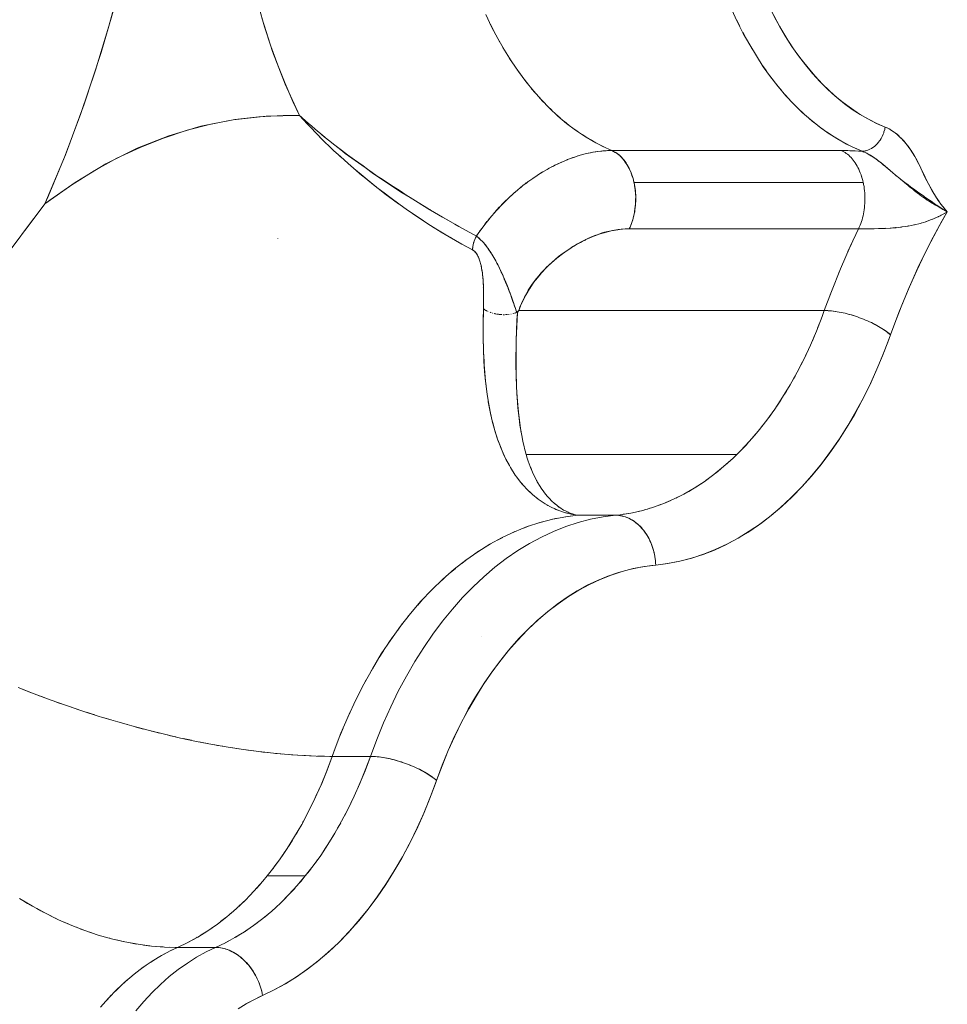
# Model space of a CAD drawing. Units: millimetres. Extents: x -2740 to 2860, y -2120 to 2180.
# Drawn here: x -713 to -695, y -338 to -319 of the extents above; entities that cross this region are included whole.
import ezdxf

# ---------------------------------------------------------------- set-up
doc = ezdxf.new("R2010")
doc.units = ezdxf.units.MM
doc.layers.add('EF-Climbing Hut-Rocks', color=7, linetype='Continuous', lineweight=5)
doc.layers.add('Working-None', color=7, linetype='Continuous', lineweight=5)

# ---------------------------------------------------------------- blocks, each defined once
blk = doc.blocks.new('Group')
at = {"layer": 'EF-Climbing Hut-Rocks', "color": 7, "linetype": 'Continuous', "lineweight": 5, "transparency": 33554687}
for p, q in [((-763.707, -348.763), (-763.647, -348.882)), ((-758.765, -348.687), (-758.707, -348.804)), ((-758.645, -348.927), (-758.584, -349.039)), ((-763.584, -349.001), (-763.521, -349.117)), ((-758.519, -349.158), (-758.455, -349.266)), ((-763.455, -349.231), (-763.389, -349.342)), ((-758.386, -349.38), (-758.319, -349.485)), ((-763.32, -349.452), (-763.25, -349.559)), ((-763.178, -349.664), (-763.106, -349.766)), ((-758.248, -349.594), (-758.178, -349.694)), ((-763.031, -349.866), (-762.956, -349.963)), ((-758.104, -349.798), (-758.031, -349.893)), ((-762.879, -350.058), (-762.801, -350.15)), ((-757.954, -349.992), (-757.878, -350.083)), ((-757.799, -350.176), (-757.721, -350.262)), ((-762.721, -350.24), (-762.64, -350.326)), ((-757.639, -350.35), (-757.559, -350.43)), ((-762.558, -350.41), (-762.475, -350.491)), ((-762.391, -350.57), (-762.306, -350.645)), ((-757.474, -350.512), (-757.392, -350.587)), ((-762.219, -350.718), (-762.132, -350.788)), ((-757.306, -350.664), (-757.221, -350.733)), ((-762.044, -350.855), (-761.955, -350.918)), ((-757.133, -350.804), (-757.046, -350.868)), ((-756.956, -350.932), (-756.868, -350.991)), ((-770.432, -351.112), (-770.424, -351.112)), ((-761.864, -350.98), (-761.774, -351.037)), ((-761.682, -351.092), (-761.59, -351.143)), ((-756.776, -351.049), (-756.686, -351.101)), ((-756.593, -351.153), (-756.502, -351.2)), ((-755.943, -351.155), (-755.937, -351.149)), ((-755.898, -351.098), (-755.898, -351.098)), ((-761.497, -351.192), (-761.402, -351.238)), ((-756.407, -351.246), (-756.252, -351.313)), ((-756.062, -351.256), (-756.061, -351.256)), ((-755.997, -351.209), (-755.993, -351.206)), ((-766.509, -351.434), (-766.508, -351.433)), ((-762.171, -351.485), (-762.17, -351.484)), ((-762.171, -351.485), (-762.17, -351.484)), ((-756.26, -351.826), (-756.259, -351.83)), ((-763.054, -352.002), (-763.054, -352.001)), ((-763.318, -352.226), (-763.262, -352.177)), ((-763.629, -352.547), (-763.624, -352.541)), ((-754.835, -352.673), (-754.81, -352.663)), ((-756.283, -352.769), (-756.282, -352.765)), ((-756.034, -352.866), (-756.033, -352.866)), ((-756.009, -352.866), (-756.009, -352.866)), ((-755.9, -352.863), (-755.899, -352.863)), ((-755.335, -352.811), (-755.321, -352.809)), ((-755.216, -352.789), (-755.209, -352.787)), ((-755.205, -352.786), (-755.201, -352.785)), ((-767.968, -353.059), (-767.968, -353.058)), ((-756.536, -353.323), (-756.467, -353.169)), ((-756.72, -353.752), (-756.653, -353.593)), ((-756.894, -354.192), (-756.829, -354.025)), ((-763.832, -354.478), (-763.831, -354.478)), ((-763.791, -354.506), (-763.785, -354.509)), ((-763.783, -354.51), (-763.775, -354.514)), ((-763.749, -354.526), (-763.748, -354.527)), ((-763.737, -354.532), (-763.737, -354.532)), ((-763.709, -354.542), (-763.701, -354.546)), ((-763.698, -354.547), (-763.694, -354.548)), ((-763.644, -354.563), (-763.644, -354.563)), ((-763.62, -354.569), (-763.595, -354.574)), ((-763.585, -354.576), (-763.579, -354.577)), ((-763.46, -354.589), (-763.456, -354.589)), ((-763.411, -354.588), (-763.402, -354.588)), ((-763.391, -354.587), (-763.379, -354.587)), ((-763.374, -354.587), (-763.362, -354.585)), ((-763.344, -354.584), (-763.333, -354.583)), ((-763.29, -354.583), (-763.29, -354.583)), ((-763.253, -354.569), (-763.25, -354.568)), ((-763.244, -354.567), (-763.223, -354.561)), ((-763.185, -354.556), (-763.184, -354.556)), ((-763.118, -356.77), (-763.117, -356.766)), ((-763.118, -356.77), (-763.117, -356.766)), ((-759.831, -358.186), (-759.83, -358.186)), ((-762.458, -358.69), (-762.366, -358.672)), ((-762.215, -358.556), (-762.214, -358.557)), ((-763.562, -359.107), (-763.46, -359.053)), ((-763.308, -358.981), (-763.213, -358.937)), ((-763.808, -359.249), (-763.703, -359.184)), ((-764.048, -359.405), (-763.942, -359.332)), ((-764.282, -359.577), (-764.177, -359.496)), ((-764.511, -359.763), (-764.407, -359.675)), ((-764.735, -359.965), (-764.632, -359.869)), ((-764.952, -360.181), (-764.851, -360.077)), ((-765.163, -360.411), (-765.065, -360.301)), ((-765.368, -360.655), (-765.272, -360.538)), ((-765.566, -360.912), (-765.473, -360.788)), ((-765.756, -361.182), (-765.667, -361.052)), ((-763.884, -361.047), (-763.884, -361.045)), ((-763.884, -361.047), (-763.884, -361.045)), ((-765.939, -361.464), (-765.853, -361.329)), ((-766.114, -361.758), (-766.032, -361.617)), ((-766.28, -362.064), (-766.202, -361.917)), ((-766.438, -362.38), (-766.364, -362.229)), ((-766.587, -362.706), (-766.518, -362.551)), ((-766.728, -363.042), (-766.662, -362.882)), ((-766.88, -363.444), (-766.798, -363.224)), ((-770.519, -367.568), (-770.425, -367.509)), ((-770.332, -367.453), (-770.237, -367.401)), ((-770.702, -367.696), (-770.609, -367.63)), ((-771.056, -367.987), (-770.968, -367.909)), ((-770.881, -367.835), (-770.791, -367.764)), ((-771.227, -368.15), (-771.141, -368.066)), ((-771.393, -368.325), (-771.31, -368.235))]:
    blk.add_line(p, q, dxfattribs=at)
at = {"layer": 'EF-Climbing Hut-Rocks', "color": 7, "linetype": 'Continuous', "lineweight": 5, "transparency": 33554687, "flags": 128}
for points in [[(-758.082, -348.479), (-757.975, -348.686), (-757.861, -348.888), (-757.741, -349.085), (-757.613, -349.278), (-757.477, -349.465), (-757.337, -349.643), (-757.196, -349.808), (-757.052, -349.962), (-756.907, -350.104), (-756.758, -350.237), (-756.606, -350.359), (-756.451, -350.473), (-756.29, -350.577), (-756.125, -350.672), (-755.954, -350.758), (-755.789, -350.829), (-755.749, -350.846), (-755.71, -350.866), (-755.67, -350.889), (-755.63, -350.915), (-755.589, -350.945), (-755.548, -350.979), (-755.506, -351.017), (-755.463, -351.059), (-755.423, -351.103), (-755.364, -351.173), (-755.313, -351.238), (-755.27, -351.298), (-755.233, -351.353), (-755.201, -351.404), (-755.173, -351.452), (-755.149, -351.497), (-755.128, -351.541), (-755.077, -351.655), (-754.991, -351.832), (-754.914, -351.982), (-754.837, -352.12), (-754.781, -352.211), (-754.725, -352.297), (-754.667, -352.378), (-754.607, -352.454), (-754.543, -352.53), (-754.706, -352.815), (-754.926, -353.228), (-755.133, -353.653), (-755.33, -354.093), (-755.516, -354.548), (-755.682, -354.992), (-755.707, -354.971), (-755.734, -354.95), (-755.762, -354.928), (-755.791, -354.908), (-755.822, -354.887), (-755.854, -354.866), (-755.887, -354.846), (-755.92, -354.826), (-755.955, -354.806), (-755.991, -354.787), (-756.028, -354.768), (-756.066, -354.749), (-756.104, -354.731), (-756.143, -354.714), (-756.183, -354.696), (-756.223, -354.68), (-756.263, -354.664), (-756.304, -354.649), (-756.345, -354.634), (-756.385, -354.62), (-756.426, -354.607), (-756.467, -354.595), (-756.508, -354.583), (-756.549, -354.572), (-756.59, -354.562), (-756.631, -354.553), (-756.671, -354.544), (-756.71, -354.537), (-756.749, -354.53), (-756.788, -354.524), (-756.826, -354.519), (-756.863, -354.515), (-756.9, -354.511), (-756.936, -354.509), (-756.97, -354.507), (-757.004, -354.507), (-757.01, -354.507)], [(-758.869, -348.461), (-758.755, -348.709), (-758.634, -348.949), (-758.506, -349.18), (-758.373, -349.403), (-758.233, -349.617), (-758.087, -349.821), (-757.936, -350.015), (-757.78, -350.199), (-757.618, -350.372), (-757.452, -350.534), (-757.282, -350.685), (-757.108, -350.824), (-756.93, -350.951), (-756.748, -351.067), (-756.564, -351.17), (-756.377, -351.26), (-756.252, -351.313), (-756.324, -351.309), (-756.399, -351.305), (-756.471, -351.302), (-756.543, -351.3), (-756.613, -351.298), (-756.672, -351.298), (-756.586, -351.299), (-756.537, -351.3), (-756.497, -351.302), (-756.405, -351.305), (-756.393, -351.306), (-756.31, -351.31), (-756.253, -351.314), (-756.201, -351.334), (-756.179, -351.344), (-756.159, -351.354), (-756.148, -351.359), (-756.094, -351.389), (-756.064, -351.408), (-756.038, -351.424), (-756.032, -351.428), (-755.98, -351.464), (-755.966, -351.474), (-755.92, -351.509), (-755.919, -351.51), (-755.866, -351.552), (-755.855, -351.561), (-755.828, -351.583), (-755.785, -351.619), (-755.761, -351.64), (-755.706, -351.686), (-755.678, -351.71), (-755.648, -351.735), (-755.573, -351.799), (-755.552, -351.816), (-755.531, -351.833), (-755.445, -351.904), (-755.439, -351.909), (-755.411, -351.933), (-755.354, -351.98), (-755.336, -351.995), (-755.293, -352.031), (-755.272, -352.048), (-755.237, -352.076), (-755.198, -352.108), (-755.176, -352.124), (-755.14, -352.152), (-755.128, -352.162), (-755.061, -352.211), (-755.06, -352.212), (-755.042, -352.224), (-754.988, -352.262), (-754.947, -352.29), (-754.944, -352.292), (-754.918, -352.308), (-754.849, -352.352), (-754.844, -352.355), (-754.835, -352.36), (-754.779, -352.394), (-754.742, -352.415), (-754.73, -352.422), (-754.708, -352.435), (-754.639, -352.474), (-754.632, -352.478), (-754.62, -352.485), (-754.543, -352.53), (-754.64, -352.582), (-754.689, -352.609), (-754.747, -352.636), (-754.818, -352.668), (-754.858, -352.683), (-754.945, -352.717), (-754.971, -352.725), (-755.068, -352.755), (-755.087, -352.76), (-755.2, -352.789), (-755.205, -352.79), (-755.326, -352.813), (-755.331, -352.814), (-755.447, -352.831), (-755.461, -352.833), (-755.568, -352.845), (-755.586, -352.847), (-755.671, -352.854), (-755.689, -352.854), (-755.788, -352.86), (-755.807, -352.861), (-755.9, -352.864), (-755.923, -352.864), (-756.009, -352.866), (-756.033, -352.866), (-756.114, -352.867), (-756.138, -352.867), (-756.212, -352.867), (-756.235, -352.867), (-756.301, -352.867), (-756.325, -352.867), (-756.492, -353.223), (-756.686, -353.668), (-756.869, -354.125), (-757.01, -354.507), (-756.976, -354.507), (-756.941, -354.508), (-756.905, -354.511), (-756.869, -354.514), (-756.831, -354.518), (-756.793, -354.523), (-756.754, -354.529), (-756.714, -354.536), (-756.674, -354.544), (-756.634, -354.552), (-756.593, -354.561), (-756.552, -354.572), (-756.511, -354.583), (-756.469, -354.594), (-756.428, -354.607), (-756.386, -354.62), (-756.345, -354.634), (-756.304, -354.649), (-756.263, -354.664), (-756.223, -354.68), (-756.184, -354.696), (-756.145, -354.713), (-756.106, -354.73), (-756.068, -354.748), (-756.031, -354.766), (-755.994, -354.785), (-755.959, -354.804), (-755.924, -354.824), (-755.89, -354.844), (-755.858, -354.864), (-755.826, -354.884), (-755.796, -354.905), (-755.766, -354.925), (-755.738, -354.946), (-755.712, -354.967), (-755.687, -354.988), (-755.682, -354.992), (-755.597, -354.759), (-755.457, -354.399), (-755.31, -354.047), (-755.156, -353.702), (-754.994, -353.365), (-754.826, -353.036), (-754.65, -352.716), (-754.543, -352.53), (-754.554, -352.536), (-754.611, -352.567), (-754.641, -352.584), (-754.667, -352.597), (-754.689, -352.608), (-754.7, -352.613)], [(-773.035, -352.896), (-772.836, -352.627), (-772.643, -352.367), (-772.578, -352.219), (-772.237, -351.398), (-771.919, -350.554), (-771.625, -349.69), (-771.355, -348.806), (-771.11, -347.906), (-770.891, -346.989), (-770.697, -346.059), (-770.53, -345.116), (-770.388, -344.163), (-770.274, -343.202), (-770.186, -342.233), (-770.126, -341.26), (-770.092, -340.283), (-770.086, -339.305), (-770.088, -339.135), (-770.143, -338.872), (-770.19, -338.646), (-770.247, -338.343), (-770.295, -338.091)], [(-771.205, -348.271), (-771.512, -349.335), (-771.854, -350.372), (-772.23, -351.383), (-772.643, -352.367), (-772.034, -351.936), (-771.416, -351.565), (-770.791, -351.254), (-770.156, -351.003), (-769.513, -350.811), (-768.862, -350.68), (-768.201, -350.608), (-767.533, -350.596), (-767.667, -350.314), (-767.824, -349.954), (-767.972, -349.584), (-768.109, -349.204), (-768.235, -348.815), (-768.351, -348.418)], [(-774.211, -354.499), (-774.013, -354.224), (-773.755, -353.865), (-773.661, -353.734), (-773.52, -353.539), (-773.3, -353.244), (-772.93, -352.751), (-772.798, -352.575), (-772.643, -352.367), (-772.544, -352.293), (-772.103, -351.983), (-771.653, -351.703), (-771.196, -351.453), (-770.732, -351.235), (-770.263, -351.048), (-769.789, -350.893), (-769.311, -350.769), (-768.831, -350.679), (-768.348, -350.62), (-767.864, -350.595), (-767.533, -350.596), (-767.821, -349.965), (-768.074, -349.312), (-768.292, -348.636)], [(-755.795, -350.862), (-755.793, -350.85), (-755.789, -350.829), (-755.962, -350.753), (-756.134, -350.666), (-756.302, -350.568), (-756.468, -350.458), (-756.631, -350.338), (-756.791, -350.207), (-756.946, -350.065), (-757.098, -349.914), (-757.245, -349.752), (-757.388, -349.581), (-757.526, -349.4), (-757.658, -349.21), (-757.786, -349.012), (-757.908, -348.805), (-758.024, -348.591)], [(-763.798, -348.572), (-763.681, -348.817), (-763.556, -349.054), (-763.426, -349.283), (-763.289, -349.502), (-763.146, -349.712), (-762.997, -349.912), (-762.843, -350.102), (-762.684, -350.282), (-762.519, -350.45), (-762.351, -350.607), (-762.178, -350.753), (-762.001, -350.887), (-761.821, -351.009), (-761.637, -351.119), (-761.451, -351.216), (-761.269, -351.298), (-761.287, -351.298)], [(-767.533, -350.596), (-767.376, -350.768), (-767.133, -351.019), (-767.117, -351.036), (-766.844, -351.301), (-766.714, -351.419), (-766.56, -351.559), (-766.282, -351.797), (-766.272, -351.806), (-765.983, -352.038), (-765.84, -352.148), (-765.698, -352.256), (-765.416, -352.459), (-765.394, -352.475), (-765.14, -352.649), (-764.948, -352.773), (-764.866, -352.826), (-764.597, -352.991), (-764.504, -353.045), (-764.454, -353.074)], [(-767.497, -350.627), (-767.533, -350.596), (-767.496, -350.629), (-767.481, -350.642), (-767.363, -350.749), (-767.29, -350.811), (-767.219, -350.87), (-767.069, -350.996), (-766.98, -351.071), (-766.956, -351.089), (-766.826, -351.189), (-766.692, -351.293), (-766.57, -351.387), (-766.528, -351.418), (-766.43, -351.488), (-766.261, -351.607), (-766.168, -351.672), (-765.954, -351.824), (-765.942, -351.831), (-765.91, -351.852), (-765.655, -352.02), (-765.519, -352.109), (-765.419, -352.175), (-765.402, -352.185), (-765.153, -352.339), (-764.947, -352.466), (-764.922, -352.482), (-764.907, -352.491), (-764.665, -352.632), (-764.534, -352.71)], [(-767.219, -350.87), (-767.11, -350.965), (-767.088, -350.985), (-767.004, -351.051)], [(-767.204, -350.946), (-767.148, -351.005), (-767.126, -351.027), (-767.117, -351.035)], [(-756.216, -351.328), (-756.252, -351.313), (-756.214, -351.309), (-756.188, -351.306), (-756.176, -351.303), (-756.137, -351.291), (-756.123, -351.287), (-756.099, -351.274), (-756.062, -351.255), (-756.059, -351.254), (-756.026, -351.23), (-755.997, -351.209), (-755.991, -351.203), (-755.958, -351.17), (-755.942, -351.154), (-755.927, -351.135), (-755.898, -351.098), (-755.893, -351.091), (-755.873, -351.056), (-755.852, -351.02), (-755.849, -351.014), (-755.83, -350.969), (-755.818, -350.942), (-755.813, -350.923), (-755.799, -350.876), (-755.795, -350.861), (-755.789, -350.829), (-755.739, -350.853), (-755.696, -350.873), (-755.688, -350.878), (-755.64, -350.909), (-755.606, -350.931), (-755.591, -350.943), (-755.544, -350.98), (-755.518, -351.002), (-755.499, -351.021), (-755.434, -351.085), (-755.411, -351.112), (-755.353, -351.181), (-755.329, -351.214), (-755.272, -351.294), (-755.253, -351.326), (-755.196, -351.418), (-755.181, -351.446), (-755.121, -351.557), (-755.114, -351.572), (-755.016, -351.774), (-754.986, -351.834), (-754.922, -351.964), (-754.921, -351.967), (-754.853, -352.09), (-754.835, -352.123), (-754.782, -352.211), (-754.772, -352.226), (-754.705, -352.323), (-754.678, -352.364), (-754.626, -352.429), (-754.578, -352.49), (-754.543, -352.53), (-754.646, -352.466), (-754.648, -352.465), (-754.754, -352.394), (-754.778, -352.378), (-754.869, -352.316), (-754.902, -352.293), (-754.992, -352.23), (-755.023, -352.208), (-755.057, -352.184), (-755.124, -352.137), (-755.142, -352.124), (-755.193, -352.087), (-755.262, -352.038), (-755.273, -352.03), (-755.331, -351.987), (-755.398, -351.938), (-755.42, -351.921), (-755.522, -351.839), (-755.59, -351.784), (-755.634, -351.747), (-755.736, -351.66), (-755.741, -351.655), (-755.829, -351.581), (-755.868, -351.548), (-755.918, -351.509), (-755.969, -351.47), (-756.003, -351.446), (-756.062, -351.406), (-756.087, -351.392), (-756.16, -351.352), (-756.17, -351.347), (-756.193, -351.338)], [(-766.92, -351.117), (-766.671, -351.313), (-766.617, -351.356), (-766.221, -351.641), (-766.08, -351.743), (-765.767, -351.95), (-765.475, -352.144), (-765.314, -352.243), (-764.918, -352.487), (-764.864, -352.519), (-764.422, -352.774), (-764.339, -352.822), (-763.987, -353.015)], [(-766.804, -351.337), (-766.746, -351.393), (-766.719, -351.417), (-766.654, -351.473)], [(-763.952, -353.043), (-763.939, -353.053), (-763.934, -353.058), (-763.896, -353.092), (-763.873, -353.116), (-763.86, -353.129), (-763.852, -353.138), (-763.813, -353.184), (-763.807, -353.19), (-763.762, -353.249), (-763.753, -353.262), (-763.717, -353.313), (-763.693, -353.35), (-763.677, -353.376), (-763.637, -353.442), (-763.635, -353.445), (-763.597, -353.512), (-763.579, -353.547), (-763.571, -353.561), (-763.559, -353.585), (-763.524, -353.654), (-763.521, -353.659), (-763.485, -353.737), (-763.472, -353.766), (-763.453, -353.808), (-763.449, -353.817), (-763.421, -353.88), (-763.412, -353.901), (-763.377, -353.987), (-763.373, -353.996), (-763.371, -354), (-763.342, -354.074), (-763.327, -354.112), (-763.309, -354.16), (-763.308, -354.163), (-763.283, -354.229), (-763.275, -354.253), (-763.26, -354.293), (-763.242, -354.344), (-763.242, -354.346), (-763.221, -354.409), (-763.211, -354.439), (-763.202, -354.465), (-763.187, -354.511), (-763.176, -354.547), (-763.144, -354.512), (-763.138, -354.507), (-763.106, -354.421), (-763.104, -354.415), (-763.064, -354.33), (-763.023, -354.242), (-763.022, -354.239), (-762.971, -354.15), (-762.924, -354.07), (-762.918, -354.062), (-762.859, -353.976), (-762.814, -353.911), (-762.797, -353.891), (-762.73, -353.809), (-762.683, -353.752), (-762.587, -353.652), (-762.538, -353.601), (-762.43, -353.505), (-762.382, -353.461), (-762.348, -353.435), (-762.262, -353.369), (-762.215, -353.333), (-762.175, -353.306), (-762.085, -353.247), (-762.041, -353.218), (-761.994, -353.192), (-761.902, -353.14), (-761.863, -353.119), (-761.808, -353.092), (-761.793, -353.084), (-761.714, -353.05), (-761.619, -353.009), (-761.613, -353.007), (-761.524, -352.977), (-761.432, -352.946), (-761.428, -352.945), (-761.334, -352.922), (-761.255, -352.902), (-761.24, -352.9), (-761.148, -352.886), (-761.084, -352.876), (-761.057, -352.874), (-760.969, -352.87), (-760.921, -352.867), (-760.89, -352.798), (-760.879, -352.763), (-760.846, -352.664), (-760.843, -352.654), (-760.818, -352.538), (-760.814, -352.521), (-760.802, -352.417), (-760.796, -352.372), (-760.794, -352.295), (-760.793, -352.223), (-760.796, -352.173), (-760.803, -352.078), (-760.807, -352.052), (-760.826, -351.938), (-760.828, -351.933), (-760.846, -351.86), (-760.86, -351.821), (-760.892, -351.728), (-760.899, -351.715), (-760.947, -351.617), (-760.951, -351.607), (-761.002, -351.53), (-761.021, -351.501), (-761.064, -351.453), (-761.098, -351.413), (-761.13, -351.387), (-761.181, -351.346), (-761.201, -351.335), (-761.269, -351.298), (-761.328, -351.299), (-761.339, -351.3), (-761.442, -351.306), (-761.471, -351.309), (-761.559, -351.319), (-761.606, -351.327), (-761.681, -351.34), (-761.742, -351.353), (-761.803, -351.367), (-761.88, -351.387), (-761.923, -351.399), (-762.018, -351.43), (-762.043, -351.437), (-762.157, -351.48), (-762.168, -351.484), (-762.294, -351.537), (-762.296, -351.538), (-762.412, -351.593), (-762.434, -351.604), (-762.529, -351.654), (-762.57, -351.677), (-762.655, -351.726), (-762.705, -351.757), (-762.768, -351.796), (-762.838, -351.844), (-762.877, -351.87)], [(-762.411, -351.593), (-762.364, -351.569), (-762.337, -351.556), (-762.261, -351.522), (-762.23, -351.509), (-762.158, -351.479), (-762.123, -351.466), (-762.055, -351.441), (-762.016, -351.428), (-761.953, -351.407), (-761.909, -351.394), (-761.851, -351.378), (-761.803, -351.366), (-761.749, -351.353), (-761.697, -351.343), (-761.649, -351.333), (-761.593, -351.324), (-761.55, -351.317), (-761.489, -351.31), (-761.452, -351.306), (-761.387, -351.302), (-761.356, -351.3), (-761.338, -351.3)], [(-761.269, -351.298), (-756.672, -351.298), (-756.646, -351.31), (-756.62, -351.323), (-756.595, -351.339), (-756.569, -351.356), (-756.545, -351.374), (-756.521, -351.394), (-756.497, -351.416), (-756.474, -351.439), (-756.452, -351.464), (-756.431, -351.49), (-756.41, -351.518), (-756.39, -351.547), (-756.371, -351.577), (-756.352, -351.609), (-756.335, -351.641), (-756.318, -351.675), (-756.303, -351.71), (-756.288, -351.746), (-756.274, -351.783), (-756.262, -351.821), (-756.25, -351.859), (-756.239, -351.899), (-756.23, -351.938), (-760.826, -351.938), (-760.836, -351.899), (-760.846, -351.859), (-760.858, -351.821), (-760.87, -351.783), (-760.884, -351.746), (-760.899, -351.71), (-760.914, -351.675), (-760.931, -351.641), (-760.948, -351.609), (-760.967, -351.577), (-760.986, -351.547), (-761.006, -351.518), (-761.027, -351.49), (-761.048, -351.464), (-761.071, -351.439), (-761.094, -351.416), (-761.117, -351.394), (-761.141, -351.374), (-761.166, -351.356), (-761.191, -351.339), (-761.216, -351.323), (-761.242, -351.31), (-761.269, -351.298)], [(-756.672, -351.298), (-756.658, -351.304), (-756.656, -351.305)], [(-766.442, -351.659), (-766.301, -351.782), (-766.218, -351.848), (-765.988, -352.031), (-765.821, -352.164), (-765.546, -352.364), (-765.543, -352.366), (-765.368, -352.494), (-765.114, -352.664), (-764.96, -352.768), (-764.692, -352.932), (-764.531, -353.031), (-764.277, -353.173), (-764.138, -353.251), (-764.064, -353.29), (-764.05, -353.298), (-764.037, -353.308), (-764.024, -353.319), (-764.012, -353.331), (-764.001, -353.344), (-763.989, -353.359), (-763.978, -353.376), (-763.967, -353.394), (-763.957, -353.415), (-763.955, -353.417), (-763.945, -353.439), (-763.934, -353.467), (-763.922, -353.499), (-763.91, -353.539), (-763.904, -353.561), (-763.898, -353.583), (-763.893, -353.605), (-763.888, -353.63), (-763.882, -353.657), (-763.877, -353.686), (-763.872, -353.718), (-763.867, -353.753), (-763.862, -353.793), (-763.862, -353.795), (-763.858, -353.837), (-763.854, -353.885), (-763.85, -353.939), (-763.848, -353.995), (-763.846, -354.061), (-763.845, -354.116), (-763.844, -354.138), (-763.844, -354.229), (-763.845, -354.338), (-763.845, -354.413), (-763.846, -354.47), (-763.85, -354.69), (-763.85, -354.696), (-763.851, -354.778), (-763.852, -354.897), (-763.851, -354.969), (-763.85, -355.104), (-763.847, -355.232), (-763.845, -355.311), (-763.837, -355.485), (-763.836, -355.518), (-763.822, -355.724), (-763.804, -355.93), (-763.8, -355.962), (-763.78, -356.134), (-763.772, -356.186), (-763.754, -356.309), (-763.749, -356.337), (-763.738, -356.4), (-763.712, -356.538), (-763.697, -356.603), (-763.667, -356.737), (-763.65, -356.797), (-763.613, -356.932), (-763.597, -356.981), (-763.585, -357.018), (-763.55, -357.122), (-763.538, -357.154), (-763.478, -357.308), (-763.473, -357.319), (-763.402, -357.472), (-763.396, -357.484), (-763.395, -357.488), (-763.326, -357.615), (-763.304, -357.655), (-763.297, -357.665)], [(-762.985, -351.95), (-762.965, -351.934), (-762.956, -351.927), (-762.857, -351.857), (-762.767, -351.796), (-762.76, -351.791), (-762.67, -351.735), (-762.655, -351.726)], [(-762.655, -351.726), (-762.568, -351.676), (-762.549, -351.665), (-762.541, -351.661)], [(-762.512, -351.645), (-762.466, -351.62), (-762.443, -351.609), (-762.412, -351.593)], [(-763.096, -352.037), (-763.066, -352.012), (-763.053, -352.002), (-762.987, -351.951)], [(-763.01, -351.967), (-762.986, -351.949), (-762.969, -351.936), (-762.948, -351.922)], [(-756.225, -351.963), (-756.225, -351.96), (-756.23, -351.938), (-756.222, -351.979), (-756.214, -352.02), (-756.208, -352.061), (-756.203, -352.103), (-756.199, -352.145), (-756.197, -352.188), (-756.195, -352.23), (-756.195, -352.273), (-756.196, -352.315), (-756.198, -352.358), (-756.201, -352.4), (-756.205, -352.442), (-756.21, -352.484), (-756.217, -352.525), (-756.225, -352.566), (-756.234, -352.606), (-756.243, -352.646), (-756.254, -352.685), (-756.266, -352.723), (-756.28, -352.76), (-756.294, -352.797), (-756.309, -352.832), (-756.325, -352.867), (-760.921, -352.867), (-760.905, -352.832), (-760.89, -352.797), (-760.876, -352.76), (-760.863, -352.723), (-760.851, -352.685), (-760.84, -352.646), (-760.83, -352.606), (-760.821, -352.566), (-760.813, -352.525), (-760.807, -352.484), (-760.801, -352.442), (-760.797, -352.4), (-760.794, -352.358), (-760.792, -352.315), (-760.791, -352.273), (-760.791, -352.23), (-760.793, -352.188), (-760.796, -352.145), (-760.799, -352.103), (-760.804, -352.061), (-760.811, -352.02), (-760.818, -351.979), (-760.826, -351.938)], [(-764.425, -352.773), (-764.189, -352.903), (-763.987, -353.015), (-763.949, -352.961), (-763.915, -352.912), (-763.872, -352.855), (-763.839, -352.81), (-763.793, -352.75), (-763.761, -352.71), (-763.71, -352.648), (-763.681, -352.612), (-763.625, -352.548), (-763.598, -352.517), (-763.538, -352.451), (-763.512, -352.423), (-763.448, -352.357), (-763.425, -352.333), (-763.355, -352.266), (-763.335, -352.246), (-763.261, -352.177), (-763.243, -352.161), (-763.204, -352.127)], [(-763.222, -352.14), (-763.205, -352.125), (-763.165, -352.092)], [(-763.2, -352.124), (-763.164, -352.093), (-763.149, -352.08), (-763.114, -352.051)], [(-763.118, -352.053), (-763.098, -352.036), (-763.066, -352.011)], [(-763.511, -352.418), (-763.462, -352.367), (-763.426, -352.33), (-763.344, -352.251), (-763.338, -352.245)], [(-763.596, -352.51), (-763.576, -352.488), (-763.529, -352.436), (-763.518, -352.424)], [(-763.826, -352.788), (-763.815, -352.774), (-763.79, -352.742), (-763.776, -352.724)], [(-763.753, -352.695), (-763.727, -352.662), (-763.714, -352.647)], [(-755.09, -352.758), (-755.055, -352.748), (-755.052, -352.748)], [(-754.973, -352.723), (-754.945, -352.714), (-754.929, -352.709)], [(-754.779, -352.65), (-754.724, -352.625), (-754.72, -352.623), (-754.711, -352.619)], [(-763.916, -352.911), (-763.9, -352.888), (-763.89, -352.874), (-763.874, -352.853)], [(-761.961, -358.61), (-762.004, -358.599), (-762.058, -358.585), (-762.109, -358.566), (-762.149, -358.55), (-762.212, -358.518), (-762.239, -358.505), (-762.315, -358.456), (-762.326, -358.449), (-762.41, -358.384), (-762.415, -358.38), (-762.49, -358.312), (-762.511, -358.29), (-762.564, -358.233), (-762.602, -358.185), (-762.638, -358.14), (-762.687, -358.067), (-762.71, -358.034), (-762.767, -357.937), (-762.777, -357.919), (-762.839, -357.796), (-762.84, -357.793), (-762.895, -357.665), (-762.906, -357.635), (-762.946, -357.526), (-762.966, -357.465), (-762.988, -357.393), (-763.008, -357.316), (-763.037, -357.209), (-763.054, -357.124), (-763.078, -357.014), (-763.093, -356.921), (-763.111, -356.812), (-763.125, -356.706), (-763.138, -356.607), (-763.15, -356.48), (-763.158, -356.399), (-763.169, -356.243), (-763.173, -356.19), (-763.183, -355.997), (-763.184, -355.979), (-763.19, -355.766), (-763.19, -355.74), (-763.192, -355.553), (-763.192, -355.474), (-763.191, -355.339), (-763.189, -355.2), (-763.188, -355.125), (-763.182, -354.918), (-763.181, -354.911), (-763.173, -354.697), (-763.169, -354.627), (-763.165, -354.551), (-763.138, -354.507), (-763.113, -354.437), (-763.083, -354.364), (-763.051, -354.294), (-763.018, -354.227), (-762.983, -354.162), (-762.961, -354.125), (-762.946, -354.1), (-762.908, -354.039), (-762.868, -353.98), (-762.827, -353.921), (-762.783, -353.864), (-762.737, -353.808), (-762.689, -353.753), (-762.638, -353.698), (-762.609, -353.668), (-762.585, -353.643), (-762.528, -353.589), (-762.469, -353.534), (-762.405, -353.48), (-762.338, -353.425), (-762.266, -353.37), (-762.188, -353.314), (-762.11, -353.261), (-762.05, -353.223), (-762.034, -353.213), (-761.961, -353.169), (-761.889, -353.13), (-761.819, -353.093), (-761.75, -353.061), (-761.682, -353.031), (-761.615, -353.004), (-761.548, -352.979), (-761.482, -352.957), (-761.415, -352.937), (-761.349, -352.92), (-761.282, -352.905), (-761.215, -352.893), (-761.147, -352.882), (-761.078, -352.875), (-761.007, -352.869), (-760.937, -352.867), (-760.921, -352.867)], [(-756.325, -352.867), (-756.319, -352.867), (-756.297, -352.867)], [(-756.215, -352.867), (-756.212, -352.867), (-756.212, -352.867)], [(-755.807, -352.859), (-755.79, -352.859), (-755.78, -352.858)], [(-755.69, -352.853), (-755.682, -352.852), (-755.675, -352.852), (-755.635, -352.848), (-755.633, -352.848), (-755.593, -352.845), (-755.582, -352.844), (-755.568, -352.842)], [(-755.48, -352.833), (-755.463, -352.831), (-755.46, -352.83)], [(-763.2, -354.555), (-763.176, -354.547), (-763.183, -354.523), (-763.184, -354.519), (-763.196, -354.489), (-763.204, -354.468), (-763.223, -354.419), (-763.239, -354.373), (-763.249, -354.344), (-763.261, -354.308), (-763.276, -354.265), (-763.284, -354.244), (-763.306, -354.181), (-763.33, -354.118), (-763.34, -354.092), (-763.353, -354.056), (-763.376, -353.997), (-763.377, -353.995), (-763.402, -353.934), (-763.417, -353.897), (-763.427, -353.874), (-763.44, -353.844), (-763.452, -353.816), (-763.463, -353.79), (-763.478, -353.758), (-763.488, -353.735), (-763.504, -353.701), (-763.515, -353.678), (-763.53, -353.646), (-763.544, -353.619), (-763.557, -353.592), (-763.574, -353.559), (-763.584, -353.54), (-763.606, -353.499), (-763.611, -353.489), (-763.639, -353.44), (-763.641, -353.437), (-763.667, -353.393), (-763.678, -353.376), (-763.696, -353.347), (-763.717, -353.315), (-763.723, -353.306), (-763.751, -353.266), (-763.758, -353.255), (-763.78, -353.226), (-763.802, -353.198), (-763.81, -353.188), (-763.841, -353.152), (-763.848, -353.144), (-763.871, -353.118), (-763.895, -353.094), (-763.902, -353.088), (-763.931, -353.06), (-763.941, -353.051), (-763.959, -353.036), (-763.987, -353.015), (-764.003, -353.049), (-764.018, -353.082), (-764.02, -353.085), (-764.03, -353.117), (-764.042, -353.152), (-764.043, -353.154), (-764.058, -353.222), (-764.058, -353.224), (-764.064, -353.29), (-764.04, -353.306), (-764.039, -353.307), (-764.021, -353.322), (-764.017, -353.327), (-764.004, -353.342), (-763.995, -353.354), (-763.987, -353.364), (-763.974, -353.385), (-763.971, -353.39), (-763.956, -353.417), (-763.955, -353.419), (-763.943, -353.446), (-763.939, -353.456), (-763.929, -353.482), (-763.924, -353.495), (-763.915, -353.521), (-763.911, -353.535), (-763.903, -353.564), (-763.9, -353.576), (-763.892, -353.608), (-763.89, -353.618), (-763.883, -353.654), (-763.875, -353.702), (-763.874, -353.709), (-763.865, -353.767), (-763.863, -353.785), (-763.859, -353.825), (-763.855, -353.867), (-763.854, -353.885), (-763.85, -353.948), (-763.849, -353.956), (-763.846, -354.025), (-763.846, -354.028), (-763.845, -354.097), (-763.844, -354.106), (-763.844, -354.183), (-763.844, -354.268), (-763.844, -354.332), (-763.845, -354.359), (-763.846, -354.47), (-763.831, -354.481), (-763.818, -354.489), (-763.811, -354.494)], [(-764.039, -353.144), (-764.038, -353.138), (-764.034, -353.128)], [(-763.987, -353.015), (-763.984, -353.011), (-763.949, -352.96)], [(-764.277, -353.174), (-764.064, -353.29), (-764.062, -353.258), (-764.06, -353.249)], [(-763.456, -353.806), (-763.454, -353.806), (-763.456, -353.806)], [(-763.866, -354.036), (-763.866, -354.035), (-763.866, -354.036)], [(-763.847, -354.008), (-763.847, -354.008), (-763.847, -354.008)], [(-761.961, -358.61), (-762.05, -358.597), (-762.146, -358.574), (-762.203, -358.561), (-762.331, -358.518), (-762.334, -358.517), (-762.471, -358.457), (-762.513, -358.435), (-762.611, -358.381), (-762.69, -358.327), (-762.746, -358.29), (-762.862, -358.195), (-762.872, -358.187), (-762.989, -358.074), (-763.025, -358.034), (-763.1, -357.949), (-763.178, -357.845), (-763.207, -357.806), (-763.305, -357.654), (-763.319, -357.627), (-763.386, -357.505), (-763.389, -357.498), (-763.448, -357.372), (-763.472, -357.319), (-763.507, -357.232), (-763.545, -357.133), (-763.562, -357.083), (-763.609, -356.938), (-763.659, -356.755), (-763.661, -356.748), (-763.71, -356.529), (-763.737, -356.385), (-763.751, -356.308), (-763.768, -356.185), (-763.784, -356.078), (-763.795, -355.974), (-763.81, -355.84), (-763.816, -355.752), (-763.829, -355.59), (-763.833, -355.519), (-763.842, -355.337), (-763.844, -355.274), (-763.849, -355.078), (-763.85, -355.017), (-763.851, -354.813), (-763.85, -354.748), (-763.847, -354.544), (-763.846, -354.47)], [(-763.807, -354.497), (-763.803, -354.499), (-763.795, -354.503)], [(-763.774, -354.515), (-763.771, -354.516), (-763.767, -354.518)], [(-763.749, -354.526), (-763.749, -354.527), (-763.748, -354.527)], [(-763.138, -354.507), (-757.01, -354.507), (-757.054, -354.628), (-757.167, -354.918), (-757.288, -355.201), (-757.417, -355.475), (-757.553, -355.741), (-757.696, -355.997), (-757.846, -356.244), (-758.003, -356.481), (-758.166, -356.707), (-758.335, -356.922), (-758.509, -357.126), (-758.689, -357.318), (-758.765, -357.393), (-762.988, -357.393)], [(-763.849, -354.601), (-763.848, -354.602), (-763.849, -354.601)], [(-763.669, -354.556), (-763.668, -354.556), (-763.663, -354.558)], [(-763.631, -354.566), (-763.624, -354.568), (-763.621, -354.569)], [(-763.571, -354.578), (-763.544, -354.582), (-763.533, -354.583)], [(-763.523, -354.584), (-763.502, -354.586), (-763.486, -354.587), (-763.474, -354.588)], [(-763.45, -354.589), (-763.438, -354.589), (-763.426, -354.589)], [(-763.298, -354.578), (-763.29, -354.576), (-763.287, -354.576)], [(-763.212, -354.559), (-763.21, -354.558), (-763.202, -354.555)], [(-763.166, -354.551), (-763.178, -354.817), (-763.178, -354.829), (-763.187, -355.076), (-763.188, -355.095), (-763.192, -355.327), (-763.193, -355.35), (-763.194, -355.572), (-763.193, -355.593), (-763.191, -355.81), (-763.19, -355.824), (-763.184, -356.028), (-763.183, -356.043), (-763.172, -356.243), (-763.172, -356.251), (-763.156, -356.447), (-763.155, -356.46), (-763.132, -356.67), (-763.113, -356.807), (-763.103, -356.871), (-763.072, -357.048), (-763.054, -357.127), (-763.032, -357.229), (-763.02, -357.273), (-762.988, -357.393), (-762.983, -357.41)], [(-757.144, -354.857), (-757.118, -354.796), (-757.086, -354.71)], [(-760.39, -359.609), (-760.149, -359.578), (-759.909, -359.532), (-759.67, -359.47), (-759.434, -359.392), (-759.199, -359.3), (-758.967, -359.192), (-758.739, -359.069), (-758.514, -358.932), (-758.292, -358.779), (-758.075, -358.613), (-757.863, -358.433), (-757.656, -358.239), (-757.454, -358.032), (-757.258, -357.811), (-757.068, -357.579), (-756.884, -357.334), (-756.707, -357.077), (-756.537, -356.809), (-756.375, -356.53), (-756.22, -356.241), (-756.073, -355.942), (-755.934, -355.634), (-755.804, -355.317), (-755.682, -354.992), (-755.716, -355.086), (-755.843, -355.416), (-755.975, -355.731), (-756.113, -356.032), (-756.256, -356.319), (-756.406, -356.594), (-756.562, -356.859), (-756.726, -357.113), (-756.897, -357.359), (-757.076, -357.595), (-757.266, -357.824), (-757.466, -358.046), (-757.68, -358.262), (-757.896, -358.461), (-758.112, -358.642), (-758.328, -358.806), (-758.545, -358.954), (-758.764, -359.086), (-758.985, -359.204), (-759.209, -359.307), (-759.438, -359.396), (-759.671, -359.472), (-759.91, -359.533), (-760.155, -359.579), (-760.39, -359.609)], [(-757.262, -355.139), (-757.234, -355.077), (-757.201, -354.996)], [(-757.388, -355.414), (-757.358, -355.351), (-757.323, -355.274)], [(-757.522, -355.679), (-757.488, -355.617), (-757.453, -355.544)], [(-757.662, -355.936), (-757.626, -355.874), (-757.589, -355.806)], [(-757.809, -356.183), (-757.77, -356.122), (-757.733, -356.058)], [(-757.963, -356.421), (-757.921, -356.36), (-757.884, -356.301)], [(-758.123, -356.648), (-758.079, -356.588), (-758.041, -356.533)], [(-758.289, -356.864), (-758.242, -356.806), (-758.204, -356.755)], [(-758.461, -357.07), (-758.411, -357.013), (-758.373, -356.966)], [(-768.184, -365.842), (-768.101, -365.737), (-767.939, -365.52), (-767.783, -365.292), (-767.634, -365.054), (-767.49, -364.807), (-767.354, -364.551), (-767.224, -364.286), (-767.102, -364.013), (-766.987, -363.732), (-766.88, -363.444), (-766.928, -363.444), (-767.198, -363.439), (-767.477, -363.427), (-767.762, -363.408), (-768.054, -363.381), (-768.352, -363.348), (-768.656, -363.307), (-768.966, -363.259), (-769.279, -363.205), (-769.597, -363.144), (-769.918, -363.076), (-770.241, -363.002), (-770.567, -362.921), (-770.894, -362.834), (-771.222, -362.741), (-771.551, -362.642), (-771.879, -362.537), (-772.206, -362.427), (-772.532, -362.311), (-772.855, -362.191), (-773.176, -362.065)], [(-758.639, -357.263), (-758.585, -357.209), (-758.547, -357.166)], [(-758.765, -357.393), (-758.841, -357.466), (-759.03, -357.636), (-759.223, -357.793), (-759.421, -357.937), (-759.622, -358.069), (-759.827, -358.186), (-760.035, -358.29), (-760.245, -358.381), (-760.458, -358.457), (-760.673, -358.519), (-760.889, -358.567), (-761.106, -358.601), (-761.195, -358.61), (-761.162, -358.611), (-761.128, -358.614), (-761.095, -358.619), (-761.062, -358.626), (-761.028, -358.634), (-760.996, -358.644), (-760.963, -358.657), (-760.931, -358.671), (-760.899, -358.686), (-760.868, -358.704), (-760.837, -358.723), (-760.807, -358.744), (-760.777, -358.767), (-760.749, -358.791), (-760.721, -358.817), (-760.694, -358.844), (-760.667, -358.873), (-760.642, -358.903), (-760.618, -358.934), (-760.594, -358.967), (-760.572, -359.001), (-760.551, -359.036), (-760.531, -359.072), (-760.512, -359.109), (-760.495, -359.148), (-760.478, -359.187), (-760.463, -359.227), (-760.45, -359.267), (-760.437, -359.308), (-760.426, -359.35), (-760.417, -359.393), (-760.409, -359.435), (-760.402, -359.478), (-760.396, -359.522), (-760.393, -359.565), (-760.39, -359.609), (-760.466, -359.616), (-760.695, -359.65), (-760.918, -359.697), (-761.136, -359.757), (-761.349, -359.83), (-761.558, -359.916), (-761.763, -360.015), (-761.967, -360.127), (-762.168, -360.253), (-762.368, -360.393), (-762.568, -360.55), (-762.769, -360.723), (-762.971, -360.917), (-763.165, -361.12), (-763.35, -361.33), (-763.525, -361.548), (-763.692, -361.773), (-763.851, -362.007), (-764.003, -362.249), (-764.149, -362.501), (-764.289, -362.765), (-764.423, -363.04), (-764.552, -363.328), (-764.675, -363.631), (-764.785, -363.928), (-764.806, -363.985), (-764.925, -364.3), (-765.054, -364.614), (-765.19, -364.916), (-765.333, -365.205), (-765.483, -365.484), (-765.64, -365.754), (-765.805, -366.015), (-765.979, -366.268), (-766.166, -366.517), (-766.362, -366.757), (-766.56, -366.98), (-766.761, -367.187), (-766.965, -367.379), (-767.173, -367.556), (-767.385, -367.72), (-767.601, -367.87), (-767.824, -368.007), (-768.053, -368.132), (-768.275, -368.237), (-768.311, -368.253), (-768.466, -368.329), (-768.622, -368.415)], [(-762.899, -357.655), (-762.892, -357.673), (-762.883, -357.694)], [(-759.181, -357.759), (-759.138, -357.726), (-759.083, -357.679)], [(-758.99, -357.6), (-758.949, -357.565), (-758.894, -357.514)], [(-763.199, -357.818), (-763.19, -357.831), (-763.159, -357.871), (-763.155, -357.876)], [(-759.377, -357.905), (-759.33, -357.873), (-759.276, -357.832)], [(-763.08, -357.971), (-763.068, -357.986), (-763.062, -357.995), (-763.031, -358.027)], [(-762.794, -357.885), (-762.782, -357.911), (-762.777, -357.92)], [(-759.576, -358.038), (-759.527, -358.009), (-759.473, -357.972)], [(-762.946, -358.116), (-762.917, -358.147), (-762.897, -358.163)], [(-762.773, -358.268), (-762.77, -358.27), (-762.754, -358.284), (-762.75, -358.287)], [(-762.663, -358.104), (-762.651, -358.123), (-762.645, -358.13)], [(-759.984, -358.265), (-759.931, -358.24), (-759.878, -358.212)], [(-759.778, -358.158), (-759.727, -358.131), (-759.674, -358.098)], [(-762.591, -358.392), (-762.573, -358.403), (-762.555, -358.413), (-762.533, -358.424)], [(-762.511, -358.29), (-762.501, -358.302), (-762.495, -358.307)], [(-762.355, -358.427), (-762.347, -358.434), (-762.333, -358.446), (-762.314, -358.457)], [(-760.615, -358.503), (-760.555, -358.487), (-760.506, -358.471)], [(-760.403, -358.437), (-760.345, -358.418), (-760.295, -358.398)], [(-760.192, -358.358), (-760.137, -358.336), (-760.085, -358.312)], [(-766.88, -363.444), (-766.839, -363.331), (-766.705, -362.982), (-766.561, -362.643), (-766.407, -362.313), (-766.245, -361.994), (-766.074, -361.686), (-765.894, -361.391), (-765.706, -361.107), (-765.511, -360.837), (-765.308, -360.579), (-765.099, -360.336), (-764.882, -360.107), (-764.66, -359.893), (-764.432, -359.694), (-764.198, -359.511), (-763.96, -359.344), (-763.717, -359.192), (-763.47, -359.058), (-763.22, -358.94), (-762.967, -358.839), (-762.711, -358.755), (-762.453, -358.688), (-762.193, -358.639), (-761.961, -358.61), (-761.982, -358.608), (-761.984, -358.607), (-761.987, -358.607), (-761.997, -358.605)], [(-766.114, -363.444), (-765.987, -363.104), (-765.851, -362.772), (-765.706, -362.449), (-765.553, -362.136), (-765.391, -361.834), (-765.222, -361.542), (-765.044, -361.261), (-764.86, -360.993), (-764.668, -360.736), (-764.469, -360.492), (-764.264, -360.262), (-764.053, -360.045), (-763.837, -359.842), (-763.615, -359.653), (-763.388, -359.478), (-763.157, -359.319), (-762.922, -359.175), (-762.683, -359.047), (-762.44, -358.934), (-762.195, -358.837), (-761.948, -358.756), (-761.698, -358.691), (-761.447, -358.642), (-761.195, -358.61), (-761.163, -358.611), (-761.13, -358.614), (-761.098, -358.618), (-761.065, -358.625), (-761.033, -358.633), (-761.001, -358.643), (-760.969, -358.654), (-760.938, -358.667), (-760.907, -358.682), (-760.876, -358.699), (-760.846, -358.717), (-760.817, -358.737), (-760.788, -358.759), (-760.76, -358.782), (-760.732, -358.806), (-760.705, -358.832), (-760.679, -358.859), (-760.654, -358.888), (-760.63, -358.918), (-760.607, -358.949), (-760.585, -358.982), (-760.563, -359.015), (-760.543, -359.05), (-760.524, -359.085), (-760.506, -359.122), (-760.49, -359.159), (-760.474, -359.197), (-760.46, -359.236), (-760.447, -359.276), (-760.435, -359.316), (-760.425, -359.357), (-760.416, -359.398), (-760.408, -359.44), (-760.401, -359.482), (-760.396, -359.524), (-760.393, -359.566), (-760.39, -359.609), (-760.615, -359.637), (-760.84, -359.681), (-761.063, -359.738), (-761.284, -359.811), (-761.503, -359.897), (-761.719, -359.998), (-761.933, -360.113), (-762.143, -360.242), (-762.35, -360.384), (-762.552, -360.54), (-762.751, -360.709), (-762.944, -360.89), (-763.133, -361.084), (-763.316, -361.29), (-763.493, -361.508), (-763.664, -361.737), (-763.83, -361.977), (-763.988, -362.228), (-764.139, -362.489), (-764.284, -362.759), (-764.421, -363.039), (-764.55, -363.327), (-764.672, -363.623), (-764.785, -363.928), (-764.81, -363.907), (-764.836, -363.887), (-764.863, -363.866), (-764.891, -363.846), (-764.921, -363.826), (-764.952, -363.806), (-764.983, -363.786), (-765.016, -363.766), (-765.05, -363.747), (-765.085, -363.728), (-765.12, -363.71), (-765.157, -363.692), (-765.194, -363.674), (-765.232, -363.657), (-765.27, -363.64), (-765.309, -363.624), (-765.348, -363.608), (-765.387, -363.593), (-765.427, -363.578), (-765.467, -363.565), (-765.508, -363.551), (-765.548, -363.539), (-765.588, -363.527), (-765.629, -363.516), (-765.669, -363.505), (-765.709, -363.496), (-765.748, -363.487), (-765.788, -363.479), (-765.826, -363.472), (-765.865, -363.465), (-765.903, -363.46), (-765.94, -363.455), (-765.976, -363.451), (-766.012, -363.448), (-766.047, -363.446), (-766.081, -363.445), (-766.114, -363.444)], [(-766.114, -363.444), (-765.987, -363.104), (-765.851, -362.772), (-765.706, -362.449), (-765.553, -362.136), (-765.391, -361.834), (-765.222, -361.542), (-765.044, -361.261), (-764.86, -360.993), (-764.668, -360.736), (-764.469, -360.492), (-764.264, -360.262), (-764.053, -360.045), (-763.837, -359.842), (-763.615, -359.653), (-763.388, -359.478), (-763.157, -359.319), (-762.922, -359.175), (-762.683, -359.047), (-762.44, -358.934), (-762.195, -358.837), (-761.948, -358.756), (-761.698, -358.691), (-761.447, -358.642), (-761.195, -358.61)], [(-762.423, -358.478), (-762.394, -358.493), (-762.387, -358.496), (-762.362, -358.505)], [(-762.203, -358.641), (-761.961, -358.61), (-761.195, -358.61)], [(-762.199, -358.562), (-762.191, -358.565), (-762.189, -358.565), (-762.161, -358.571)], [(-762.162, -358.544), (-762.15, -358.551), (-762.14, -358.554)], [(-761.045, -358.591), (-760.981, -358.583), (-760.934, -358.574)], [(-760.829, -358.554), (-760.767, -358.542), (-760.72, -358.53)], [(-763.035, -358.866), (-762.961, -358.837), (-762.714, -358.756), (-762.661, -358.742)], [(-773.148, -366.297), (-772.89, -366.45), (-772.63, -366.591), (-772.367, -366.719), (-772.103, -366.835), (-771.837, -366.937), (-771.571, -367.026), (-771.304, -367.101), (-771.037, -367.164), (-770.771, -367.212), (-770.506, -367.247), (-770.243, -367.267), (-769.982, -367.274), (-769.777, -367.177), (-769.575, -367.067), (-769.376, -366.943), (-769.181, -366.807), (-768.99, -366.659), (-768.802, -366.498), (-768.62, -366.325), (-768.442, -366.14), (-768.269, -365.944), (-768.184, -365.842), (-767.418, -365.842), (-767.261, -365.641), (-767.11, -365.43), (-766.964, -365.21), (-766.824, -364.981), (-766.69, -364.744), (-766.561, -364.498), (-766.439, -364.245), (-766.324, -363.985), (-766.216, -363.718), (-766.114, -363.444), (-766.88, -363.444), (-766.982, -363.718), (-767.09, -363.985), (-767.206, -364.245), (-767.215, -364.266)], [(-773.093, -362.097), (-773.008, -362.132), (-772.93, -362.161)], [(-772.774, -362.221), (-772.691, -362.253), (-772.61, -362.282)], [(-772.453, -362.339), (-772.372, -362.369), (-772.287, -362.398)], [(-772.13, -362.452), (-772.051, -362.48), (-771.963, -362.509)], [(-771.805, -362.561), (-771.729, -362.586), (-771.638, -362.614)], [(-771.48, -362.663), (-771.406, -362.686), (-771.312, -362.714)], [(-771.154, -362.76), (-771.083, -362.781), (-770.987, -362.807)], [(-770.829, -362.851), (-770.761, -362.87), (-770.662, -362.896)], [(-770.505, -362.936), (-770.44, -362.953), (-770.339, -362.977)], [(-770.182, -363.015), (-770.121, -363.03), (-770.017, -363.053)], [(-769.862, -363.088), (-769.804, -363.101), (-769.698, -363.122)], [(-769.544, -363.154), (-769.489, -363.165), (-769.382, -363.185)], [(-769.23, -363.214), (-769.179, -363.223), (-769.069, -363.241)], [(-768.919, -363.267), (-768.872, -363.275), (-768.761, -363.291)], [(-768.614, -363.313), (-768.569, -363.319), (-768.458, -363.334)], [(-768.313, -363.352), (-768.272, -363.357), (-768.16, -363.369)], [(-768.018, -363.384), (-767.98, -363.388), (-767.868, -363.398)], [(-767.729, -363.41), (-767.695, -363.413), (-767.582, -363.42)], [(-770.819, -368.546), (-770.658, -368.358), (-770.492, -368.18), (-770.322, -368.015), (-770.147, -367.86), (-769.967, -367.718), (-769.784, -367.588), (-769.598, -367.471), (-769.408, -367.366), (-769.216, -367.274), (-769.182, -367.275), (-769.148, -367.278), (-769.114, -367.282), (-769.08, -367.289), (-769.046, -367.297), (-769.011, -367.307), (-768.977, -367.319), (-768.943, -367.332), (-768.909, -367.348), (-768.875, -367.364), (-768.842, -367.383), (-768.809, -367.403), (-768.777, -367.425), (-768.744, -367.448), (-768.713, -367.473), (-768.682, -367.499), (-768.652, -367.527), (-768.623, -367.556), (-768.594, -367.586), (-768.566, -367.618), (-768.539, -367.651), (-768.513, -367.685), (-768.488, -367.719), (-768.465, -367.755), (-768.442, -367.792), (-768.42, -367.83), (-768.4, -367.868), (-768.381, -367.907), (-768.363, -367.947), (-768.346, -367.987), (-768.331, -368.028), (-768.317, -368.069), (-768.304, -368.111), (-768.293, -368.153), (-768.283, -368.195), (-768.275, -368.237), (-768.044, -368.127), (-767.817, -368.003), (-767.594, -367.864), (-767.374, -367.711), (-767.159, -367.544), (-766.948, -367.363), (-766.742, -367.168), (-766.542, -366.961), (-766.348, -366.74), (-766.159, -366.508), (-765.977, -366.263), (-765.801, -366.006), (-765.633, -365.739), (-765.472, -365.461), (-765.318, -365.173), (-765.173, -364.874), (-765.035, -364.567), (-764.906, -364.251), (-764.785, -363.928), (-764.81, -363.906), (-764.837, -363.885), (-764.865, -363.864), (-764.894, -363.844), (-764.925, -363.823), (-764.957, -363.802), (-764.99, -363.782), (-765.024, -363.762), (-765.059, -363.743), (-765.095, -363.723), (-765.131, -363.704), (-765.169, -363.686), (-765.207, -363.668), (-765.246, -363.65), (-765.286, -363.633), (-765.326, -363.617), (-765.366, -363.601), (-765.407, -363.586), (-765.448, -363.571), (-765.49, -363.557), (-765.531, -363.544), (-765.573, -363.532), (-765.614, -363.52), (-765.655, -363.509), (-765.696, -363.499), (-765.737, -363.489), (-765.778, -363.481), (-765.818, -363.473), (-765.857, -363.466), (-765.896, -363.461), (-765.935, -363.456), (-765.972, -363.451), (-766.009, -363.448), (-766.045, -363.446), (-766.08, -363.445), (-766.114, -363.444), (-766.221, -363.732), (-766.336, -364.013), (-766.378, -364.106)], [(-767.447, -363.428), (-767.416, -363.43), (-767.303, -363.434)], [(-767.172, -363.44), (-767.144, -363.441), (-767.031, -363.442)], [(-767.341, -364.525), (-767.327, -364.498), (-767.269, -364.377)], [(-766.503, -364.377), (-766.458, -364.286), (-766.449, -364.266)], [(-766.633, -364.636), (-766.588, -364.551), (-766.575, -364.525)], [(-767.474, -364.776), (-767.456, -364.744), (-767.399, -364.636)], [(-766.77, -364.886), (-766.724, -364.807), (-766.708, -364.776)], [(-767.613, -365.019), (-767.59, -364.981), (-767.536, -364.886)], [(-767.758, -365.252), (-767.73, -365.21), (-767.678, -365.126)], [(-766.912, -365.126), (-766.868, -365.054), (-766.847, -365.019)], [(-767.909, -365.476), (-767.876, -365.43), (-767.827, -365.356)], [(-767.061, -365.356), (-767.017, -365.292), (-766.992, -365.252)], [(-768.066, -365.691), (-768.028, -365.641), (-767.981, -365.576)], [(-767.215, -365.576), (-767.173, -365.52), (-767.143, -365.476)], [(-769.216, -367.274), (-769.021, -367.182), (-768.829, -367.078), (-768.64, -366.963), (-768.454, -366.835), (-768.271, -366.697), (-768.092, -366.547), (-767.917, -366.387), (-767.746, -366.215), (-767.58, -366.034), (-767.418, -365.842), (-767.335, -365.737), (-767.3, -365.691)], [(-767.54, -365.986), (-767.503, -365.944), (-767.418, -365.842)], [(-768.397, -366.09), (-768.346, -366.034), (-768.306, -365.986)], [(-767.71, -366.176), (-767.676, -366.14), (-767.631, -366.09)], [(-773.066, -366.346), (-772.988, -366.394), (-772.94, -366.421)], [(-768.748, -366.446), (-768.683, -366.387), (-768.65, -366.354)], [(-768.57, -366.273), (-768.512, -366.215), (-768.476, -366.176)], [(-767.884, -366.354), (-767.854, -366.325), (-767.804, -366.273)], [(-772.805, -366.496), (-772.724, -366.542), (-772.678, -366.565)], [(-768.93, -366.607), (-768.858, -366.547), (-768.83, -366.521)], [(-768.063, -366.521), (-768.036, -366.498), (-767.982, -366.446)], [(-772.542, -366.634), (-772.458, -366.677), (-772.413, -366.697)], [(-772.276, -366.759), (-772.189, -366.798), (-772.147, -366.816)], [(-769.117, -366.758), (-769.037, -366.697), (-769.013, -366.677)], [(-768.434, -366.82), (-768.415, -366.807), (-768.351, -366.758)], [(-768.247, -366.677), (-768.224, -366.659), (-768.164, -366.607)], [(-772.009, -366.871), (-771.919, -366.907), (-771.879, -366.921)], [(-769.508, -367.025), (-769.406, -366.963), (-769.391, -366.952)], [(-769.309, -366.897), (-769.22, -366.835), (-769.2, -366.82)], [(-768.625, -366.952), (-768.61, -366.943), (-768.543, -366.897)], [(-771.74, -366.969), (-771.648, -367.001), (-771.61, -367.013)], [(-771.471, -367.054), (-771.377, -367.082), (-771.341, -367.091)], [(-771.201, -367.125), (-771.105, -367.149), (-771.072, -367.156)], [(-769.982, -367.274), (-769.787, -367.182), (-769.595, -367.078), (-769.585, -367.072)], [(-769.016, -367.179), (-769.011, -367.177), (-768.95, -367.144)], [(-768.819, -367.072), (-768.809, -367.067), (-768.742, -367.025)], [(-771.524, -368.473), (-771.363, -368.29), (-771.196, -368.118), (-771.025, -367.957), (-770.85, -367.809), (-770.67, -367.672), (-770.487, -367.547), (-770.301, -367.435), (-770.112, -367.335), (-769.982, -367.274), (-770.03, -367.274), (-770.132, -367.27)], [(-768.764, -368.507), (-768.604, -368.406), (-768.44, -368.316), (-768.275, -368.237), (-768.283, -368.196), (-768.292, -368.155), (-768.303, -368.114), (-768.315, -368.074), (-768.329, -368.034), (-768.343, -367.994), (-768.359, -367.955), (-768.377, -367.916), (-768.395, -367.878), (-768.415, -367.84), (-768.435, -367.803), (-768.457, -367.767), (-768.48, -367.732), (-768.504, -367.698), (-768.529, -367.664), (-768.554, -367.632), (-768.581, -367.601), (-768.609, -367.571), (-768.637, -367.542), (-768.666, -367.514), (-768.695, -367.488), (-768.726, -367.463), (-768.757, -367.439), (-768.788, -367.417), (-768.82, -367.396), (-768.852, -367.377), (-768.884, -367.36), (-768.917, -367.344), (-768.95, -367.329), (-768.984, -367.316), (-769.017, -367.305), (-769.05, -367.296), (-769.084, -367.288), (-769.117, -367.282), (-769.15, -367.278), (-769.183, -367.275), (-769.216, -367.274), (-769.408, -367.366), (-769.598, -367.471), (-769.784, -367.588), (-769.967, -367.718), (-770.147, -367.86), (-770.322, -368.015), (-770.492, -368.18), (-770.658, -368.358), (-770.819, -368.546)], [(-770.932, -367.183), (-770.834, -367.202), (-770.803, -367.206)], [(-770.664, -367.226), (-770.564, -367.24), (-770.536, -367.243)], [(-770.397, -367.255), (-770.296, -367.264), (-770.27, -367.265)], [(-770.143, -367.351), (-769.982, -367.274), (-769.216, -367.274), (-769.022, -367.182)]]:
    blk.add_lwpolyline(points, dxfattribs=at)

msp = doc.modelspace()

# ---------------------------------------------------------------- block references
at = {"layer": 'Working-None'}
msp.add_blockref('Group', (60, 30), dxfattribs=at)

doc.saveas('drawing.dxf')
